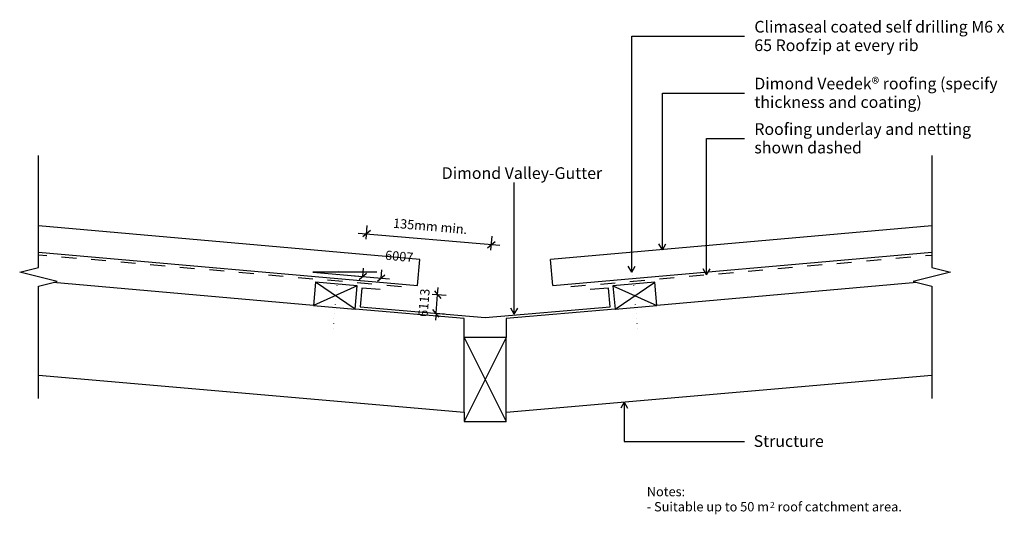
# Model space of a CAD drawing. Units: millimetres. Extents: x -525 to 529, y -266 to 264.
import ezdxf

# ---------------------------------------------------------------- set-up
doc = ezdxf.new("R2010")
doc.units = ezdxf.units.MM
doc.linetypes.add('Dash', pattern=[31.75, 15.875, -15.875])
doc.linetypes.add('Dot 1mm', pattern=[5, 0, -5])
for name, color, linetype in [('_annotate', 241, 'Continuous'), ('_dim', 151, 'Continuous'), ('_lines', 3, 'Continuous')]:
    doc.layers.add(name, color=color, linetype=linetype)
doc.styles.add('Arial', font='arial.ttf', dxfattribs={"height": 12.5})
doc.styles.add('Arial_1', font='arial.ttf', dxfattribs={"height": 10})
doc.styles.add('Arial_2', font='arial.ttf', dxfattribs={"height": 6.498909})
doc.dimstyles.new('Diagonal_-_2_0mm_Arial', dxfattribs={"dimscale": 304.8, "dimtxt": 0.033473, "dimasz": 0.024606, "dimexe": 0.029528, "dimexo": 0.0625, "dimgap": 0.028707, "dimtad": 1, "dimdec": 0, "dimlfac": 304.8, "dimzin": 0, "dimdsep": 46, "dimtxsty": 'Arial_1', "dimblk1": 'OBLIQUE', "dimblk2": 'OBLIQUE', "dimsah": 1, "dimcen": 0.09, "dimdle": 0.029528, "dimazin": 0, "dimtfac": 1, "dimtdec": 4, "dimtix": 1, "dimtmove": 0, "dimatfit": 3, "dimfxl": 0, "dimtvp": 1, "dimtolj": 1, "dimtzin": 0, "dimarcsym": 0})
doc.dimstyles.new('Diagonal_-_2_0mm_Arial_1', dxfattribs={"dimscale": 304.8, "dimtxt": 0.033473, "dimasz": 0.024606, "dimexe": 0.029528, "dimexo": 0.0625, "dimgap": 0.028707, "dimtad": 1, "dimdec": 0, "dimlfac": 304.8, "dimzin": 0, "dimdsep": 46, "dimtxsty": 'Arial_1', "dimblk1": 'OBLIQUE', "dimblk2": 'OBLIQUE', "dimsah": 1, "dimcen": 0.09, "dimdle": 0.029528, "dimazin": 0, "dimtfac": 1, "dimtdec": 4, "dimtix": 1, "dimtmove": 1, "dimatfit": 3, "dimfxl": 0, "dimtvp": 1, "dimtolj": 1, "dimtzin": 0, "dimarcsym": 0})

# ---------------------------------------------------------------- blocks, each defined once
blk = doc.blocks.new('_Oblique')
at = {"color": 0, "linetype": 'ByBlock', "lineweight": -2}
blk.add_line((-0.5, -0.5), (0.5, 0.5), dxfattribs=at)
blk = doc.blocks.new('DIMBLOCK1-dim_vde_1100_Valley Gutter Detail')
at = {"layer": '_dim', "color": 0, "lineweight": -2}
for p, q in [((-154, 28.6), (-152.7, 43.5)), ((-162.4, 35.3), (-10.8, 22.1)), ((-20.3, 17), (-19, 31.9))]:
    blk.add_line(p, q, dxfattribs=at)
at = {"layer": 'Defpoints', "color": 0, "lineweight": -3}
for p in [(-19.8, 22.9), (-155.6, 9.6), (-21.9, -2)]:
    blk.add_point(p, dxfattribs=at)
at = {"layer": '_dim', "color": 0, "lineweight": -2, "xscale": 7.499999999999998, "yscale": 7.499999999999998, "zscale": 7.499999999999998}
for p, rotation in [((-153.4, 34.5), 175.0331635246079), ((-19.8, 22.9), 355.0331635246079)]:
    blk.add_blockref('_Oblique', p, dxfattribs=dict(at, rotation=rotation))
at = {"layer": '_dim', "color": 0, "insert": (-85.4, 42.5), "char_height": 10, "attachment_point": 5, "rotation": 355.0332, "style": 'Arial_1'}
blk.add_mtext('\\A1;135mm min.', dxfattribs=at)
blk = doc.blocks.new('DIMBLOCK2-dim_vde_1100_Valley Gutter Detail')
at = {"layer": '_dim', "color": 0, "lineweight": -2}
for p, q in [((-83.3, -30.1), (-68.4, -31.4)), ((-79.1, -50.6), (-77.4, -30.6)), ((-77.4, -30.6), (-76.7, -23.2)), ((-85, -50.1), (-70.1, -51.4)), ((-79.1, -50.6), (-79.8, -58.1))]:
    blk.add_line(p, q, dxfattribs=at)
at = {"layer": 'Defpoints', "color": 0, "lineweight": -3}
for p in [(-102.3, -28.5), (-77.4, -30.6), (-104, -48.5)]:
    blk.add_point(p, dxfattribs=at)
at = {"layer": '_dim', "color": 0, "lineweight": -2, "xscale": 7.499999999999998, "yscale": 7.499999999999998, "zscale": 7.499999999999998}
for p, rotation in [((-77.4, -30.6), 265.0331635246079), ((-79.1, -50.6), 85.03316352460784)]:
    blk.add_blockref('_Oblique', p, dxfattribs=dict(at, rotation=rotation))
at = {"layer": '_dim', "color": 0, "insert": (-92, -39.4), "char_height": 10, "attachment_point": 5, "rotation": 85.0332, "style": 'Arial_1'}
blk.add_mtext('\\A1;6113', dxfattribs=at)
blk = doc.blocks.new('DIMBLOCK3-dim_vde_1100_Valley Gutter Detail')
at = {"layer": '_dim', "color": 0, "lineweight": -2}
for p, q in [((-142.4, -6.6), (-210.8, -6.6)), ((-210.8, -6.6), (-157.4, -11.3)), ((-166.4, -10.5), (-128.8, -13.7)), ((-157.4, -11.3), (-156.6, -2.3)), ((-137.8, -13), (-137, -4))]:
    blk.add_line(p, q, dxfattribs=at)
at = {"layer": 'Defpoints', "color": 0, "lineweight": -3}
for p in [(-158, -18.1), (-138.4, -19.8), (-137.8, -13)]:
    blk.add_point(p, dxfattribs=at)
at = {"layer": '_dim', "color": 0, "lineweight": -2, "xscale": 7.499999999999998, "yscale": 7.499999999999998, "zscale": 7.499999999999998}
for p, rotation in [((-157.4, -11.3), 175.0331635246079), ((-137.8, -13), 355.0331635246079)]:
    blk.add_blockref('_Oblique', p, dxfattribs=dict(at, rotation=rotation))
at = {"layer": '_dim', "color": 0, "insert": (-133.1, 16.7), "char_height": 10, "attachment_point": 1, "rotation": 355.0332, "line_spacing_factor": 0.941778, "style": 'Arial_1'}
blk.add_mtext('\\A1;6007', dxfattribs=at)

msp = doc.modelspace()

# ---------------------------------------------------------------- linework, layer by layer
at = {"layer": '_lines'}
for p, q in [((130.2915, 245.9315), (251.1646, 245.9315)), ((130.2915, -6.504), (130.2915, 245.9315)), ((163.0921, 185.1192), (251.1646, 185.1192)), ((163.0921, 17.4502), (163.0921, 185.1192)), ((210.4798, 136.3944), (251.1646, 136.3944)), ((210.4798, -9.3823), (210.4798, 136.3944)), ((-504.6403, -1.7908), (-504.6403, 118.2092)), ((451.5544, 118.2092), (451.5544, -1.7908)), ((4.6616, -51.4493), (4.505, 89.2193)), ((-96.39, 7.1025), (-504.6403, 42.9695)), ((451.5544, 42.9695), (43.3041, 7.1025)), ((163.0921, 17.4502), (159.4837, 23.7002)), ((163.0921, 17.4502), (166.7006, 23.7002)), ((-504.6403, 14.8616), (-98.8406, -20.79)), ((45.7546, -20.79), (451.5544, 14.8616)), ((-98.8406, -20.79), (-96.39, 7.1025)), ((45.7546, -20.79), (43.3041, 7.1025)), ((-524.6403, -6.7908), (-504.6403, -1.7908)), ((-504.6403, -11.7908), (-524.6403, -6.7908)), ((130.2915, -6.504), (126.683, -0.254)), ((130.2915, -6.504), (133.8999, -0.254)), ((210.4798, -9.3823), (206.8714, -3.1323)), ((210.4798, -9.3823), (214.0883, -3.1323)), ((451.5544, -1.7908), (471.5544, -6.7908)), ((471.5544, -6.7908), (451.5544, -11.7908)), ((-484.6403, -16.7908), (-504.6403, -11.7908)), ((-504.6403, -21.7908), (-484.6403, -16.7908)), ((-210.3371, -42.1538), (-488.6837, -17.8016)), ((-208.1582, -17.2489), (-210.3371, -42.1538)), ((-163.3295, -21.1709), (-208.1582, -17.2489)), ((-165.5083, -46.0758), (-208.1582, -17.2489)), ((155.0722, -17.2489), (110.2435, -21.1709)), ((112.4224, -46.0758), (155.0722, -17.2489)), ((157.2511, -42.1538), (155.0722, -17.2489)), ((435.5977, -17.8016), (157.2511, -42.1538)), ((451.5544, -11.7908), (431.5544, -16.7908)), ((431.5544, -16.7908), (451.5544, -21.7908)), ((-504.6403, -141.7908), (-504.6403, -21.7908)), ((-163.3295, -21.1709), (-210.3371, -42.1538)), ((-165.5083, -46.0758), (-163.3295, -21.1709)), ((-158.4969, -23.5982), (-160.2334, -43.5801)), ((-138.8638, -25.3044), (-158.4969, -23.5982)), ((105.4109, -23.5982), (85.7778, -25.3044)), ((107.1474, -43.5801), (105.4109, -23.5982)), ((110.2435, -21.1709), (112.4224, -46.0758)), ((110.2435, -21.1709), (157.2511, -42.1538)), ((451.5544, -21.7908), (451.5544, -141.7908)), ((-210.3371, -42.1538), (-165.5083, -46.0758)), ((-49.043, -56.2652), (-165.5083, -46.0758)), ((-160.2334, -43.5801), (-26.543, -55.1985)), ((-26.543, -55.1985), (107.1474, -43.5801)), ((112.4224, -46.0758), (-4.043, -56.2652)), ((4.6616, -51.4493), (1.0462, -45.2033)), ((4.6616, -51.4493), (8.2631, -45.1953)), ((112.4224, -46.0758), (157.2511, -42.1538)), ((-49.043, -156.6504), (-49.043, -56.2652)), ((-4.043, -56.2652), (-4.043, -76.6504)), ((-4.043, -76.6504), (-49.043, -76.6504)), ((-4.043, -76.6504), (-49.043, -166.6504)), ((-49.043, -76.6504), (-4.043, -166.6504)), ((-4.043, -166.6504), (-4.043, -76.6504)), ((-504.6403, -116.7908), (-49.043, -156.6504)), ((-4.043, -156.6504), (451.5544, -116.7908)), ((122.202, -145.8276), (118.5935, -152.0776)), ((122.202, -145.8276), (125.8104, -152.0776)), ((122.202, -145.8276), (122.202, -187.8103)), ((-49.043, -156.6504), (-49.043, -166.6504)), ((-49.043, -166.6504), (-4.043, -166.6504)), ((122.202, -187.8103), (251.1646, -187.8103))]:
    msp.add_line(p, q, dxfattribs=at)
at = {"layer": '_lines', "linetype": 'Dash'}
for p, q in [((-116.0884, -22.2925), (-504.6403, 11.7014)), ((65.1532, -22.1043), (451.5544, 11.7014))]:
    msp.add_line(p, q, dxfattribs=at)
at = {"layer": '_lines', "linetype": 'Dot 1mm'}
for p, q in [((-183.9803, -5.4596), (-189.6454, -70.2123)), ((130.8943, -5.4596), (136.5595, -70.2123))]:
    msp.add_line(p, q, dxfattribs=at)

# ---------------------------------------------------------------- texts
at = {"style": 'Arial'}
msp.add_text('Structure', height=12.5, dxfattribs=at).set_placement((260.7529, -193.7603))
at = {"layer": '_annotate', "char_height": 12.5, "attachment_point": 1, "style": 'Arial'}
for s, insert, width in [('Climaseal coated self drilling M6 x', (261.5374, 262.4065), 317.46825), ('65 Roofzip at every rib', (261.5374, 242.5627), 210.442969), ('Dimond Veedek® roofing (specify', (261.5374, 201.5942), 313.860656), ('thickness and coating)', (261.5374, 181.7505), 209.240437), ('Roofing underlay and netting', (261.5374, 152.8694), 266.16025), ('shown dashed', (261.5374, 133.0257), 134.282656), ('Dimond Valley-Gutter', (-72.9836, 105.6943), 200.021031)]:
    msp.add_mtext(s, dxfattribs=dict(at, insert=insert, width=width))
at = {"layer": '_annotate', "color": 7, "attachment_point": 1}
for s, insert, char_height, width, style in [('Notes:', (146.4448, -236.5723), 10, 50.105469, 'Arial_1'), ('- Suitable up to 50 m', (146.4448, -252.778), 10, 159.936656, 'Arial_1'), ('2 ', (278.4058, -252.5761), 6.49891, 9.62025, 'Arial_2'), ('roof catchment area.', (286.3433, -252.778), 10, 159.134969, 'Arial_1')]:
    msp.add_mtext(s, dxfattribs=dict(at, insert=insert, char_height=char_height, width=width, style=style))

# ---------------------------------------------------------------- dimensions: what is measured, and where the dimension line sits
at = {"layer": '_dim'}
dim = msp.add_linear_dim(base=(-19.7549, 22.9101), p1=(-155.6098, 9.6224), p2=(-21.9194, -1.996), angle=355.0331635, text='135mm min.', dimstyle='Diagonal_-_2_0mm_Arial', override={"dimpost": '<>', "dimfxl": 134.194328}, dxfattribs=at)
dim.commit()
dim.dimension.update_dxf_attribs({"geometry": 'DIMBLOCK1-dim_vde_1100_Valley Gutter Detail', "text_midpoint": (-85.4002, 42.5264)})
dim = msp.add_linear_dim(base=(-137.7909, -12.9589), p1=(-158.0194, -18.1035), p2=(-138.3863, -19.8097), angle=355.0331635, dimstyle='Diagonal_-_2_0mm_Arial_1', override={"dimpost": '<>', "dimfxl": 19.707091}, dxfattribs=at)
dim.commit()
dim.dimension.update_dxf_attribs({"geometry": 'DIMBLOCK3-dim_vde_1100_Valley Gutter Detail', "text_midpoint": (-118.7306, -6.6108), "dimtype": 160, "text_rotation": 355.0331635})
dim = msp.add_linear_dim(base=(-77.3669, -30.6489), p1=(-104.0096, -48.4662), p2=(-102.273, -28.4844), angle=85.0331635, dimstyle='Diagonal_-_2_0mm_Arial', override={"dimpost": '<>', "dimfxl": 20.05716}, dxfattribs=at)
dim.commit()
dim.dimension.update_dxf_attribs({"geometry": 'DIMBLOCK2-dim_vde_1100_Valley Gutter Detail', "text_midpoint": (-92.0423, -39.4399)})

doc.saveas('drawing.dxf')
